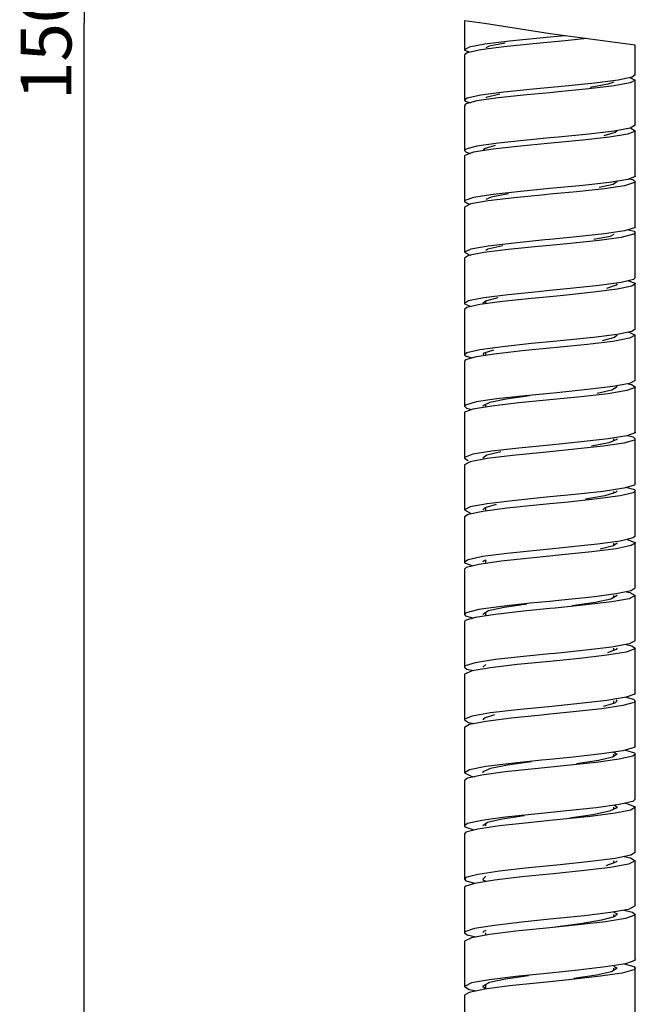
# Model space of a CAD drawing. Units: millimetres. Extents: x 0 to 297, y 0 to 420.
# Drawn here: x 37 to 67, y 146 to 194 of the extents above; entities that cross this region are included whole.
import ezdxf

# ---------------------------------------------------------------- set-up
doc = ezdxf.new("R2010")
doc.units = ezdxf.units.MM
doc.header["$LTSCALE"] = 27.377778
doc.layers.get('0').update_dxf_attribs({"linetype": 'CONTINUOUS'})
doc.layers.add('02___PRT_ALL_AXES', color=7, linetype='CONTINUOUS')
doc.styles.get("Standard").update_dxf_attribs({"font": 'txt', "width": 0.8})
doc.dimstyles.new('DIMSTYLE_1', dxfattribs={"dimtxt": 2.5, "dimasz": 2, "dimexe": 0.18, "dimexo": 0.0625, "dimgap": 0.09, "dimtad": 1, "dimlfac": 1.666667, "dimdsep": 46, "dimtxsty": 'Standard', "dimblk": '_FILLED', "dimblk1": '_FILLED', "dimblk2": '_FILLED', "dimcen": 0.09, "dimclrt": 5, "dimadec": 0, "dimazin": 0, "dimtp": 0.01, "dimtm": 0.01, "dimtfac": 1, "dimtofl": 0, "dimtmove": 0, "dimatfit": 3, "dimldrblk": '_FILLED', "dimfxl": 0, "dimtolj": 1, "dimarcsym": 0})

# ---------------------------------------------------------------- blocks, each defined once
blk = doc.blocks.new('_FILLED')
at = {"color": 0, "linetype": 'ByBlock'}
blk.add_solid([(0, 0), (-1, 0.25), (-1, -0.25)], dxfattribs=at)
blk = doc.blocks.new('*D7')
at = {"color": 2, "linetype": 'Continuous'}
for p, q in [((54.949, 264.263), (39.065, 264.263)), ((40.065, 264.263), (40.065, 193.867)), ((40.065, 123.471), (40.065, 193.867)), ((55.714, 123.471), (39.065, 123.471))]:
    blk.add_line(p, q, dxfattribs=at)
at = {"color": 2, "linetype": 'Continuous', "xscale": 2, "yscale": 2, "zscale": 2}
for p, rotation in [((40.065, 264.263), 90), ((40.065, 123.471), 270)]:
    blk.add_blockref('_FILLED', p, dxfattribs=dict(at, rotation=rotation))
at = {"color": 5, "linetype": 'Continuous', "insert": (36.94, 193.867), "char_height": 2.5, "width": 8, "attachment_point": 2, "rotation": 90, "line_spacing_factor": 0.9}
blk.add_mtext('1500', dxfattribs=at)

msp = doc.modelspace()

# ---------------------------------------------------------------- linework, layer by layer
at = {"color": 7, "linetype": 'Continuous'}
for p, q in [((58.749, 193.9704), (58.749, 192.5598)), ((60.9715, 192.9839), (59.7539, 192.8371)), ((62.4629, 193.1308), (60.9715, 192.9839)), ((63.6987, 192.9972), (62.1361, 192.8498)), ((62.949, 193.1763), (62.4629, 193.1308)), ((63.6939, 193.2466), (62.949, 193.1763)), ((64.7626, 193.1047), (63.6987, 192.9972)), ((59.5493, 192.5549), (58.8831, 192.4074)), ((60.6861, 192.7024), (59.5493, 192.5549)), ((62.1361, 192.8498), (60.6861, 192.7024)), ((67.149, 191.3249), (67.149, 192.7878)), ((58.8831, 192.4074), (58.749, 192.3076)), ((58.749, 192.3076), (58.749, 190.0876)), ((66.3106, 191.0719), (65.1575, 190.9246)), ((66.9984, 191.2192), (66.3106, 191.0719)), ((66.8827, 191.1944), (67.149, 191.0678)), ((67.149, 191.0678), (66.8981, 190.9305)), ((67.149, 191.3249), (66.9984, 191.2192)), ((67.149, 188.8478), (67.149, 191.0678)), ((62.1361, 190.6298), (60.6861, 190.4824)), ((63.6987, 190.7772), (62.1361, 190.6298)), ((64.8695, 190.6347), (63.3711, 190.4868)), ((65.1575, 190.9246), (63.6987, 190.7772)), ((66.102, 190.7827), (64.8695, 190.6347)), ((66.8981, 190.9305), (66.102, 190.7827)), ((59.3657, 190.0427), (58.8129, 189.8946)), ((60.4146, 190.1908), (59.3657, 190.0427)), ((60.6861, 190.4824), (59.5493, 190.3349)), ((59.8265, 190.2174), (59.799, 190.1974)), ((60.4878, 190.3749), (59.8265, 190.2174)), ((61.8144, 190.3388), (60.4146, 190.1908)), ((62.949, 190.447), (61.8144, 190.3388)), ((63.3711, 190.4868), (62.949, 190.447)), ((58.8129, 189.8946), (58.749, 189.8256)), ((58.749, 189.8256), (58.749, 187.6056)), ((66.8981, 188.7105), (66.102, 188.5627)), ((67.149, 188.8478), (66.8981, 188.7105)), ((66.9047, 188.7141), (66.9328, 188.7087)), ((66.9328, 188.7087), (67.149, 188.5809)), ((61.8144, 188.1188), (60.4146, 187.9708)), ((62.949, 188.227), (61.8144, 188.1188)), ((64.5696, 188.1148), (62.8297, 187.9461)), ((63.3711, 188.2668), (62.949, 188.227)), ((64.8695, 188.4147), (63.3711, 188.2668)), ((65.8739, 188.2633), (64.5696, 188.1148)), ((66.102, 188.5627), (64.8695, 188.4147)), ((66.1576, 188.4873), (65.6048, 188.3288)), ((66.7733, 188.4118), (65.8739, 188.2633)), ((66.249, 188.5809), (66.1576, 188.4873)), ((67.149, 186.3609), (67.149, 188.5809)), ((60.4146, 187.9708), (59.3657, 187.8227)), ((58.749, 187.6056), (58.8325, 187.5265)), ((58.7683, 187.3718), (58.749, 187.3337)), ((58.749, 187.3337), (58.749, 185.1137)), ((58.8325, 187.5265), (59.0569, 187.4701)), ((66.7733, 186.1918), (65.8739, 186.0433)), ((66.8475, 186.2216), (67.0252, 186.181)), ((67.0252, 186.181), (67.149, 186.0841)), ((64.5696, 185.8948), (62.949, 185.7376)), ((65.6276, 185.7339), (64.2597, 185.5848)), ((65.8739, 186.0433), (64.5696, 185.8948)), ((66.6248, 185.883), (65.6276, 185.7339)), ((67.149, 183.8641), (67.149, 186.0841)), ((62.949, 185.4583), (62.7103, 185.4357)), ((64.2597, 185.5848), (62.949, 185.4583)), ((58.749, 185.1137), (58.9109, 185.003)), ((59.0664, 184.9881), (58.749, 184.832)), ((58.749, 184.832), (58.749, 182.612)), ((58.9109, 185.003), (59.0408, 184.9755)), ((59.9205, 185.1373), (59.0664, 184.9881)), ((64.2597, 183.3648), (62.949, 183.2383)), ((65.6276, 183.5139), (64.2597, 183.3648)), ((66.4535, 183.3441), (65.3647, 183.1944)), ((66.6248, 183.663), (65.6276, 183.5139)), ((67.0572, 183.4937), (66.4535, 183.3441)), ((67.149, 183.5775), (67.0572, 183.4937)), ((67.149, 181.3575), (67.149, 183.5775)), ((62.949, 182.9493), (62.381, 182.895)), ((62.949, 183.2383), (62.7103, 183.2157)), ((63.9416, 183.0447), (62.949, 182.9493)), ((65.3647, 183.1944), (63.9416, 183.0447)), ((58.9524, 182.4456), (58.749, 182.3205)), ((58.749, 182.3205), (58.749, 180.1005)), ((59.7009, 182.5954), (58.9524, 182.4456)), ((67.149, 181.3575), (67.0572, 181.2737)), ((65.3647, 180.9744), (63.9416, 180.8247)), ((66.4535, 181.1241), (65.3647, 180.9744)), ((66.2027, 180.9937), (65.732, 180.8333)), ((66.249, 181.061), (66.2027, 180.9937)), ((66.9757, 180.9453), (66.2605, 180.7951)), ((67.0572, 181.2737), (66.4535, 181.1241)), ((66.8072, 181.2118), (67.1335, 181.0955)), ((67.149, 181.061), (66.9757, 180.9453)), ((67.1335, 181.0955), (67.149, 181.061)), ((67.149, 178.841), (67.149, 181.061)), ((60.8991, 180.5252), (59.7009, 180.3754)), ((62.381, 180.675), (60.8991, 180.5252)), ((62.949, 180.4303), (62.0553, 180.3442)), ((62.949, 180.7293), (62.381, 180.675)), ((63.9416, 180.8247), (62.949, 180.7293)), ((63.6173, 180.4945), (62.949, 180.4303)), ((65.0869, 180.6448), (63.6173, 180.4945)), ((66.2605, 180.7951), (65.0869, 180.6448)), ((58.8632, 179.893), (58.749, 179.7991)), ((59.5015, 180.0435), (58.8632, 179.893)), ((60.617, 180.1938), (59.5015, 180.0435)), ((62.0553, 180.3442), (60.617, 180.1938)), ((58.749, 179.7991), (58.749, 177.5791)), ((66.2605, 178.5751), (65.0869, 178.4248)), ((66.249, 178.5347), (66.1221, 178.4226)), ((66.9757, 178.7253), (66.2605, 178.5751)), ((66.8216, 178.6929), (66.8473, 178.6883)), ((66.8473, 178.6883), (67.149, 178.5347)), ((67.149, 178.5347), (66.8692, 178.3868)), ((67.149, 178.841), (66.9757, 178.7253)), ((67.149, 176.3147), (67.149, 178.5347)), ((60.617, 177.9738), (59.5015, 177.8235)), ((62.0553, 178.1242), (60.617, 177.9738)), ((62.949, 178.2103), (62.0553, 178.1242)), ((63.6173, 178.2745), (62.949, 178.2103)), ((65.0869, 178.4248), (63.6173, 178.2745)), ((66.1221, 178.4226), (65.5194, 178.2616)), ((66.8692, 178.3868), (66.0469, 178.236)), ((60.3493, 177.6324), (59.3234, 177.4814)), ((61.7351, 177.7833), (60.3493, 177.6324)), ((62.949, 177.9016), (61.7351, 177.7833)), ((63.289, 177.9343), (62.949, 177.9016)), ((58.749, 177.2679), (58.749, 175.0479)), ((66.8692, 176.1668), (66.0469, 176.016)), ((66.7984, 176.1538), (66.9582, 176.1209)), ((67.149, 176.3147), (66.8692, 176.1668)), ((66.9582, 176.1209), (67.149, 175.9986)), ((61.7351, 175.5633), (60.3493, 175.4124)), ((62.949, 175.6816), (61.7351, 175.5633)), ((63.289, 175.7143), (62.949, 175.6816)), ((66.7385, 175.8182), (65.8141, 175.6668)), ((67.149, 173.7786), (67.149, 175.9986)), ((58.749, 175.0479), (58.8497, 174.9593)), ((60.3493, 175.4124), (59.3234, 175.2614)), ((58.7612, 174.7576), (58.749, 174.7268)), ((58.749, 174.7268), (58.749, 172.5068)), ((58.8497, 174.9593), (59.1229, 174.8925)), ((66.7385, 173.5982), (65.8141, 173.4468)), ((66.77, 173.6102), (67.0443, 173.5435)), ((64.4932, 173.2954), (62.949, 173.143)), ((65.8141, 173.4468), (64.4932, 173.2954)), ((65.8462, 173.2499), (65.0033, 173.0876)), ((66.5842, 173.2396), (65.5636, 173.0876)), ((66.2327, 173.4121), (65.8462, 173.2499)), ((66.249, 173.4526), (66.2327, 173.4121)), ((67.0443, 173.5435), (67.149, 173.4526)), ((67.149, 171.2326), (67.149, 173.4526)), ((60.0978, 172.8408), (59.1678, 172.6893)), ((59.855, 172.6507), (59.649, 172.5068)), ((60.5453, 172.8126), (59.855, 172.6507)), ((62.949, 172.8145), (62.6279, 172.7834)), ((64.181, 172.9355), (62.949, 172.8145)), ((65.5636, 173.0876), (64.181, 172.9355)), ((58.749, 172.5068), (58.9343, 172.386)), ((59.0357, 172.327), (58.749, 172.1759)), ((58.749, 172.1759), (58.749, 169.9559)), ((59.864, 172.4792), (59.0357, 172.327)), ((64.181, 170.7155), (62.949, 170.5945)), ((65.5636, 170.8676), (64.181, 170.7155)), ((66.5842, 171.0196), (65.5636, 170.8676)), ((66.1765, 170.8111), (65.6544, 170.6482)), ((66.249, 170.8968), (66.1765, 170.8111)), ((67.0392, 170.8034), (66.4074, 170.6508)), ((67.149, 170.8968), (67.0392, 170.8034)), ((67.149, 168.6768), (67.149, 170.8968)), ((62.949, 170.2563), (62.2994, 170.1929)), ((62.949, 170.5945), (62.6279, 170.5634)), ((63.8612, 170.3456), (62.949, 170.2563)), ((65.2968, 170.4982), (63.8612, 170.3456)), ((65.6544, 170.6482), (64.706, 170.4853)), ((66.4074, 170.6508), (65.2968, 170.4982)), ((58.749, 169.9559), (59.0438, 169.8026)), ((58.9278, 169.7347), (58.749, 169.6152)), ((59.6492, 169.8875), (58.9278, 169.7347)), ((60.8275, 170.0402), (59.6492, 169.8875)), ((62.2994, 170.1929), (60.8275, 170.0402)), ((58.749, 169.6152), (58.749, 167.3952)), ((65.2968, 168.2782), (63.8612, 168.1256)), ((66.4074, 168.4308), (65.2968, 168.2782)), ((67.0392, 168.5834), (66.4074, 168.4308)), ((67.149, 168.3311), (66.9515, 168.2051)), ((67.149, 168.6768), (67.0392, 168.5834)), ((67.1398, 168.3582), (67.149, 168.3311)), ((67.149, 166.1111), (67.149, 168.3311)), ((60.8275, 167.8202), (59.6492, 167.6675)), ((62.2994, 167.9729), (60.8275, 167.8202)), ((62.949, 168.0363), (62.2994, 167.9729)), ((63.8612, 168.1256), (62.949, 168.0363)), ((65.0154, 167.8988), (63.5358, 167.7455)), ((66.2091, 168.0519), (65.0154, 167.8988)), ((66.9515, 168.2051), (66.2091, 168.0519)), ((60.5488, 167.439), (59.455, 167.2857)), ((61.9749, 167.5923), (60.5488, 167.439)), ((62.949, 167.6881), (61.9749, 167.5923)), ((63.5358, 167.7455), (62.949, 167.6881)), ((58.8449, 167.1323), (58.749, 167.0446)), ((58.749, 167.0446), (58.749, 164.8246)), ((59.455, 167.2857), (58.8449, 167.1323)), ((66.9515, 165.9851), (66.2091, 165.8319)), ((66.711, 165.9355), (66.8772, 165.9041)), ((66.8772, 165.9041), (67.149, 165.7556)), ((67.149, 166.1111), (66.9515, 165.9851)), ((62.949, 165.4681), (61.9749, 165.3723)), ((63.5358, 165.5255), (62.949, 165.4681)), ((65.0154, 165.6788), (63.5358, 165.5255)), ((66.2091, 165.8319), (65.0154, 165.6788)), ((66.249, 165.7556), (65.9471, 165.5785)), ((66.8389, 165.5968), (65.9906, 165.443)), ((67.149, 165.7556), (66.8389, 165.5968)), ((67.149, 163.5356), (67.149, 165.7556)), ((60.5488, 165.219), (59.455, 165.0657)), ((59.9404, 164.9981), (59.649, 164.8246)), ((61.6564, 164.9816), (60.285, 164.8277)), ((61.9749, 165.3723), (60.5488, 165.219)), ((62.949, 165.1102), (61.6564, 164.9816)), ((63.2067, 165.1354), (62.949, 165.1102)), ((58.749, 164.4642), (58.749, 162.2442)), ((60.285, 164.8277), (59.2824, 164.6738)), ((67.149, 163.5356), (66.8389, 163.3768)), ((66.7022, 162.9783), (65.7532, 162.824)), ((66.2158, 163.1117), (65.7767, 162.9469)), ((66.8389, 163.3768), (65.9906, 163.223)), ((66.249, 163.1703), (66.2158, 163.1117)), ((66.6919, 163.3501), (66.982, 163.2869)), ((66.982, 163.2869), (67.149, 163.1703)), ((67.149, 160.9503), (67.149, 163.1703)), ((60.285, 162.6077), (59.2824, 162.4538)), ((61.6564, 162.7616), (60.285, 162.6077)), ((62.949, 162.8902), (61.6564, 162.7616)), ((63.2067, 162.9154), (62.949, 162.8902)), ((58.749, 162.2442), (58.8684, 162.1458)), ((58.8684, 162.1458), (59.2085, 162.0647)), ((59.799, 162.3647), (59.649, 162.2442)), ((58.7557, 161.8972), (58.749, 161.8739)), ((58.749, 161.8739), (58.749, 159.6539)), ((66.7022, 160.7583), (65.7532, 160.604)), ((66.249, 160.5751), (66.1444, 160.4706)), ((66.2134, 160.636), (66.249, 160.5751)), ((66.6895, 160.7563), (67.0618, 160.6596)), ((67.0618, 160.6596), (67.149, 160.5751)), ((67.149, 158.3551), (67.149, 160.5751)), ((61.3459, 160.1408), (60.0378, 159.9863)), ((63.0407, 160.3116), (61.3459, 160.1408)), ((65.4985, 160.1949), (64.1019, 160.0399)), ((66.5422, 160.3498), (65.4985, 160.1949)), ((66.1444, 160.4706), (65.5719, 160.3052)), ((58.749, 159.6539), (58.9593, 159.5226)), ((59.8086, 159.5748), (59.0065, 159.4197)), ((60.0378, 159.9863), (59.1326, 159.8318)), ((61.0454, 159.7299), (59.8086, 159.5748)), ((62.5457, 159.8849), (61.0454, 159.7299)), ((62.949, 159.9247), (62.5457, 159.8849)), ((64.1019, 160.0399), (62.949, 159.9247)), ((59.0065, 159.4197), (58.749, 159.2738)), ((58.749, 159.2738), (58.749, 157.0538)), ((58.9593, 159.5226), (59.2409, 159.465)), ((66.5422, 158.1298), (65.4985, 157.9749)), ((62.5457, 157.6649), (61.0454, 157.5099)), ((62.949, 157.7047), (62.5457, 157.6649)), ((64.1019, 157.8199), (62.949, 157.7047)), ((65.4985, 157.9749), (64.1019, 157.8199)), ((66.3599, 157.7112), (65.2279, 157.5557)), ((66.249, 157.9701), (66.034, 157.8193)), ((66.099, 158.058), (66.249, 157.9701)), ((67.0197, 157.8667), (66.3599, 157.7112)), ((67.149, 157.9701), (67.0197, 157.8667)), ((67.149, 155.7501), (67.149, 157.9701)), ((59.0065, 157.1997), (58.749, 157.0538)), ((59.8086, 157.3548), (59.0065, 157.1997)), ((61.0454, 157.5099), (59.8086, 157.3548)), ((62.218, 157.2445), (60.7567, 157.0889)), ((63.7805, 157.4001), (62.218, 157.2445)), ((65.2279, 157.5557), (63.7805, 157.4001)), ((58.749, 157.0538), (59.075, 156.8894)), ((58.9048, 156.7775), (58.749, 156.6639)), ((59.5988, 156.9332), (58.9048, 156.7775)), ((59.075, 156.8894), (59.257, 156.8566)), ((60.7567, 157.0889), (59.5988, 156.9332)), ((58.749, 156.6639), (58.749, 154.4439)), ((67.149, 155.7501), (67.0197, 155.6467)), ((65.2279, 155.3357), (63.7805, 155.1801)), ((66.3599, 155.4912), (65.2279, 155.3357)), ((66.24, 155.3244), (65.886, 155.1578)), ((66.1178, 155.4579), (66.249, 155.3552)), ((66.249, 155.3552), (66.24, 155.3244)), ((67.0197, 155.6467), (66.3599, 155.4912)), ((67.149, 155.3552), (66.9257, 155.2186)), ((67.1445, 155.3746), (67.149, 155.3552)), ((67.149, 153.1352), (67.149, 155.3552)), ((60.7567, 154.8689), (59.5988, 154.7132)), ((62.218, 155.0245), (60.7567, 154.8689)), ((63.7805, 155.1801), (62.218, 155.0245)), ((63.4539, 154.7502), (62.949, 154.6999)), ((64.9432, 154.9064), (63.4539, 154.7502)), ((66.1564, 155.0625), (64.9432, 154.9064)), ((66.9257, 155.2186), (66.1564, 155.0625)), ((59.4099, 154.2816), (58.8281, 154.1253)), ((60.4816, 154.4378), (59.4099, 154.2816)), ((59.8856, 154.6024), (59.649, 154.4439)), ((61.8948, 154.594), (60.4816, 154.4378)), ((62.949, 154.6999), (61.8948, 154.594)), ((58.8281, 154.1253), (58.749, 154.0441)), ((58.749, 154.0441), (58.749, 151.8241)), ((66.1564, 152.8425), (64.9432, 152.6864)), ((66.9257, 152.9986), (66.1564, 152.8425)), ((66.6045, 152.9334), (66.9057, 152.8737)), ((66.9057, 152.8737), (67.149, 152.7305)), ((67.149, 153.1352), (66.9257, 152.9986)), ((61.8948, 152.374), (60.4816, 152.2178)), ((62.949, 152.4799), (61.8948, 152.374)), ((63.4539, 152.5302), (62.949, 152.4799)), ((64.9432, 152.6864), (63.4539, 152.5302)), ((66.1931, 152.6533), (65.7022, 152.4861)), ((66.807, 152.5604), (65.9331, 152.4037)), ((66.249, 152.7305), (66.1931, 152.6533)), ((67.149, 152.7305), (66.807, 152.5604)), ((67.149, 150.5105), (67.149, 152.7305)), ((60.4816, 152.2178), (59.4099, 152.0616)), ((61.5781, 151.9335), (60.2217, 151.7767)), ((62.949, 152.0728), (61.5781, 151.9335)), ((63.1243, 152.0903), (62.949, 152.0728)), ((58.749, 151.4145), (58.749, 149.1945)), ((60.2217, 151.7767), (59.2429, 151.6198)), ((67.149, 150.5105), (66.807, 150.3404)), ((66.807, 150.3404), (65.9331, 150.1837)), ((66.249, 150.096), (66.1066, 149.9721)), ((66.5919, 150.3018), (67.0043, 150.2066)), ((67.0043, 150.2066), (67.149, 150.096)), ((67.149, 147.876), (67.149, 150.096)), ((60.2217, 149.5567), (59.2429, 149.3998)), ((61.5781, 149.7135), (60.2217, 149.5567)), ((62.949, 149.8528), (61.5781, 149.7135)), ((63.1243, 149.8703), (62.949, 149.8528)), ((64.3385, 149.5776), (62.949, 149.4358)), ((65.6913, 149.7349), (64.3385, 149.5776)), ((66.6644, 149.8921), (65.6913, 149.7349)), ((58.749, 149.1945), (58.8887, 149.086)), ((59.0989, 148.948), (58.749, 148.775)), ((58.8887, 149.086), (59.3151, 148.9867)), ((59.9789, 149.1054), (59.0989, 148.948)), ((58.749, 148.775), (58.749, 146.555)), ((65.6913, 147.5149), (64.3385, 147.3576)), ((66.6644, 147.6721), (65.6913, 147.5149)), ((66.099, 147.5502), (66.249, 147.4516)), ((64.3385, 147.3576), (62.949, 147.2158)), ((65.4324, 147.0559), (64.0223, 146.898)), ((66.4987, 147.2138), (65.4324, 147.0559)), ((66.249, 147.4516), (65.9816, 147.2806)), ((67.0737, 147.3716), (66.4987, 147.2138)), ((67.149, 147.4516), (67.0737, 147.3716)), ((67.149, 145.2316), (67.149, 147.4516)), ((59.0989, 146.728), (58.749, 146.555)), ((58.749, 146.555), (58.9859, 146.413)), ((59.9789, 146.8854), (59.0989, 146.728)), ((59.649, 146.555), (59.799, 146.4446)), ((60.9722, 146.5821), (59.7544, 146.4241)), ((62.4637, 146.7401), (60.9722, 146.5821)), ((62.949, 146.7889), (62.4637, 146.7401)), ((64.0223, 146.898), (62.949, 146.7889)), ((58.9788, 146.266), (58.749, 146.1257)), ((58.749, 146.1257), (58.749, 143.9057)), ((59.7544, 146.4241), (58.9788, 146.266)), ((58.9859, 146.413), (59.345, 146.3407))]:
    msp.add_line(p, q, dxfattribs=at)
at = {"color": 2, "linetype": 'Continuous'}
for p, q in [((59.7413, 193.8404), (58.749, 193.9704)), ((62.9597, 193.3441), (59.7413, 193.8404)), ((67.149, 192.7878), (62.9597, 193.3441))]:
    msp.add_line(p, q, dxfattribs=at)
at = {"color": 7, "linetype": 'Continuous'}
for points in [[(59.7539, 192.8371), (58.9785, 192.6901), (58.749, 192.5598)], [(58.749, 192.5598), (58.7528, 192.5432), (59.0119, 192.436)], [(60.7452, 192.8893), (59.9632, 192.7325), (59.799, 192.6498)], [(66.099, 190.9714), (65.8046, 190.8604), (64.9361, 190.7024)], [(59.5493, 190.3349), (58.8831, 190.1874), (58.749, 190.0876)], [(58.749, 190.0876), (58.7797, 190.0399), (59.0458, 189.957)], [(67.149, 188.5809), (67.1434, 188.5602), (66.7733, 188.4118)], [(59.3657, 187.8227), (58.8129, 187.6746), (58.749, 187.6056)], [(60.1589, 187.6691), (59.2044, 187.5204), (58.7683, 187.3718)], [(60.2604, 187.8503), (59.7278, 187.6922), (59.649, 187.6056)], [(62.8297, 187.9461), (61.4996, 187.8177), (60.1589, 187.6691)], [(67.149, 186.3609), (67.1434, 186.3402), (66.7733, 186.1918)], [(62.949, 185.7376), (61.4996, 185.5977), (60.1589, 185.4491)], [(66.249, 186.0841), (66.053, 185.9461), (65.3726, 185.787)], [(67.149, 186.0841), (67.1132, 186.032), (66.6248, 185.883)], [(60.1589, 185.4491), (59.2044, 185.3004), (58.7683, 185.1518), (58.749, 185.1137)], [(60.9176, 185.4743), (60.0659, 185.3156), (59.799, 185.209)], [(62.7103, 185.4357), (61.1939, 185.2865), (59.9205, 185.1373)], [(67.149, 183.8641), (67.1132, 183.812), (66.6248, 183.663)], [(66.099, 183.4852), (65.9106, 183.3948), (65.1108, 183.235)], [(66.8137, 183.7206), (67.0922, 183.6433), (67.149, 183.5775)], [(59.9205, 182.9173), (59.0664, 182.7681), (58.749, 182.612)], [(62.381, 182.895), (60.8991, 182.7452), (59.7009, 182.5954)], [(60.6432, 182.9299), (59.9064, 182.7706), (59.799, 182.7044)], [(62.7103, 183.2157), (61.1939, 183.0665), (59.9205, 182.9173)], [(58.749, 182.612), (59.0142, 182.4695), (59.0441, 182.4639)], [(59.7009, 180.3754), (58.9524, 180.2256), (58.749, 180.1005)], [(60.397, 180.3754), (59.7841, 180.2154), (59.649, 180.1005)], [(58.749, 180.1005), (58.7571, 180.0757), (59.0893, 179.9463)], [(66.0469, 178.236), (64.7957, 178.0851), (63.289, 177.9343)], [(59.5015, 177.8235), (58.8632, 177.673), (58.749, 177.5791)], [(58.749, 177.5791), (58.7905, 177.5226), (59.122, 177.4234)], [(59.3234, 177.4814), (58.7993, 177.3304), (58.749, 177.2679)], [(60.1818, 177.8107), (59.7004, 177.6501), (59.649, 177.5791)], [(66.0469, 176.016), (64.7957, 175.8651), (63.289, 175.7143)], [(61.9553, 175.5582), (60.8093, 175.397), (60.0005, 175.2358)], [(65.8141, 175.6668), (64.4932, 175.5154), (62.949, 175.363)], [(66.249, 175.9986), (66.0028, 175.8413), (65.2756, 175.6796)], [(67.149, 175.9986), (67.1383, 175.9696), (66.7385, 175.8182)], [(59.3234, 175.2614), (58.7993, 175.1104), (58.749, 175.0479)], [(60.0978, 175.0608), (59.1678, 174.9093), (58.7612, 174.7576)], [(60.0005, 175.2358), (59.6563, 175.0745), (59.649, 175.0479)], [(62.949, 175.363), (61.4225, 175.2124), (60.0978, 175.0608)], [(67.149, 173.7786), (67.1383, 173.7496), (66.7385, 173.5982)], [(62.949, 173.143), (61.4225, 172.9924), (60.0978, 172.8408)], [(67.149, 173.4526), (67.1016, 173.3915), (66.5842, 173.2396)], [(59.1678, 172.6893), (58.7612, 172.5376), (58.749, 172.5068)], [(62.6279, 172.7834), (61.1193, 172.6313), (59.864, 172.4792)], [(67.149, 171.2326), (67.1016, 171.1715), (66.5842, 171.0196)], [(66.7396, 171.0652), (67.1049, 170.9559), (67.149, 170.8968)], [(59.864, 170.2592), (59.0357, 170.107), (58.749, 169.9559)], [(60.3107, 170.2179), (59.7474, 170.0554), (59.649, 169.9559)], [(62.6279, 170.5634), (61.1193, 170.4113), (59.864, 170.2592)], [(66.249, 168.3311), (66.0809, 168.1999), (65.4295, 168.0364)], [(66.7438, 168.512), (66.7481, 168.5113), (67.1398, 168.3582)], [(59.6492, 167.6675), (58.9278, 167.5147), (58.749, 167.3952)], [(58.749, 167.3952), (58.763, 167.3619), (59.1665, 167.2131)], [(59.799, 167.4957), (59.6787, 167.45), (59.649, 167.3952)], [(65.9906, 165.443), (64.7213, 165.2892), (63.2067, 165.1354)], [(65.9471, 165.5785), (65.1744, 165.4143), (64.051, 165.2501)], [(59.455, 165.0657), (58.8449, 164.9123), (58.749, 164.8246)], [(61.8229, 165.3255), (60.7048, 165.1618), (59.9404, 164.9981)], [(58.749, 164.8246), (58.8028, 164.7589), (59.1937, 164.6462)], [(59.2824, 164.6738), (58.7874, 164.5198), (58.749, 164.4642)], [(65.9906, 163.223), (64.7213, 163.0692), (63.2067, 162.9154)], [(67.149, 163.1703), (67.1316, 163.1326), (66.7022, 162.9783)], [(62.949, 162.5224), (61.3459, 162.3608), (60.0378, 162.2063)], [(65.7532, 162.824), (64.4161, 162.6696), (62.949, 162.5224)], [(59.2824, 162.4538), (58.7874, 162.2998), (58.749, 162.2442)], [(60.0378, 162.2063), (59.1326, 162.0518), (58.7557, 161.8972)], [(65.7532, 160.604), (64.4161, 160.4496), (63.0407, 160.3116)], [(67.149, 160.5751), (67.0885, 160.5047), (66.5422, 160.3498)], [(67.149, 160.9503), (67.1316, 160.9126), (66.7022, 160.7583)], [(59.1326, 159.8318), (58.7557, 159.6772), (58.749, 159.6539)], [(60.2291, 159.9025), (59.7164, 159.7375), (59.649, 159.6539)], [(67.149, 158.3551), (67.0885, 158.2847), (66.5422, 158.1298)], [(66.6706, 158.1662), (67.1161, 158.0222), (67.149, 157.9701)], [(66.034, 157.8193), (65.3351, 157.6532), (64.2602, 157.4871)], [(60.0396, 157.2575), (59.663, 157.0919), (59.649, 157.0538)], [(62.0367, 157.5887), (60.8747, 157.4231), (60.0396, 157.2575)], [(66.636, 155.5563), (66.7825, 155.5307), (67.1445, 155.3746)], [(61.6926, 154.9348), (60.6044, 154.7686), (59.8856, 154.6024)], [(65.886, 155.1578), (65.0692, 154.9911), (63.9183, 154.8243)], [(59.5988, 154.7132), (58.9048, 154.5575), (58.749, 154.4439)], [(58.749, 154.4439), (58.7705, 154.4018), (59.2146, 154.246)], [(65.9331, 152.4037), (64.6461, 152.247), (63.1243, 152.0903)], [(59.4099, 152.0616), (58.8281, 151.9053), (58.749, 151.8241)], [(59.799, 151.9455), (59.769, 151.9371), (59.649, 151.8241)], [(58.749, 151.8241), (58.8168, 151.7489), (59.2663, 151.6236)], [(59.2429, 151.6198), (58.7771, 151.4629), (58.749, 151.4145)], [(59.649, 151.8241), (59.6765, 151.7701), (59.799, 151.7218)], [(65.9331, 150.1837), (64.6461, 150.027), (63.1243, 149.8703)], [(66.1066, 149.9721), (65.4848, 149.8042), (64.4633, 149.6362), (63.2033, 149.4682)], [(66.099, 150.1963), (66.231, 150.14), (66.249, 150.096)], [(67.149, 150.096), (67.1232, 150.0494), (66.6644, 149.8921)], [(62.949, 149.4358), (61.27, 149.2628), (59.9789, 149.1054)], [(59.2429, 149.3998), (58.7771, 149.2429), (58.749, 149.1945)], [(59.799, 149.3007), (59.6912, 149.2615), (59.649, 149.1945)], [(66.6011, 147.6619), (67.0777, 147.5294), (67.149, 147.4516)], [(67.149, 147.876), (67.1232, 147.8294), (66.6644, 147.6721)], [(61.9032, 147.0802), (60.7679, 146.9121), (59.9763, 146.744)], [(62.949, 147.2158), (61.27, 147.0428), (59.9789, 146.8854)], [(65.9816, 147.2806), (65.2364, 147.1121), (64.1308, 146.9435)], [(59.9763, 146.744), (59.6531, 146.5758), (59.649, 146.555)]]:
    msp.add_lwpolyline(points, dxfattribs=at)
at = {"layer": '02___PRT_ALL_AXES', "color": 7, "linetype": 'Continuous'}
for p, q in [((59.799, 180.1005), (59.799, 180.2193)), ((59.799, 177.5514), (59.799, 177.683)), ((59.799, 175.0121), (59.799, 175.1414)), ((66.099, 173.356), (66.099, 173.4526)), ((66.099, 170.787), (66.099, 170.8676)), ((59.799, 169.9069), (59.799, 170.0703)), ((66.099, 168.2141), (66.099, 168.3311)), ((59.799, 167.3339), (59.799, 167.4957)), ((66.099, 165.6676), (66.099, 165.7556)), ((59.799, 164.7531), (59.799, 164.9139)), ((66.099, 163.0679), (66.099, 163.1703)), ((66.099, 160.4575), (66.099, 160.5751)), ((66.099, 157.8649), (66.099, 157.9701)), ((66.099, 155.258), (66.099, 155.3552)), ((59.799, 154.4439), (59.799, 154.5444)), ((66.099, 152.6213), (66.099, 152.7305)), ((66.099, 149.97), (66.099, 150.096)), ((59.799, 149.0733), (59.799, 149.1945)), ((66.099, 147.3557), (66.099, 147.4516)), ((59.799, 146.4299), (59.799, 146.6518))]:
    msp.add_line(p, q, dxfattribs=at)

# ---------------------------------------------------------------- dimensions: what is measured, and where the dimension line sits
at = {"color": 2, "linetype": 'Continuous'}
dim = msp.add_linear_dim(base=(40.0653, 123.4706), p1=(54.949, 264.2635), p2=(55.7141, 123.4706), angle=270, text='1500', dimstyle='DIMSTYLE_1', dxfattribs=at)
dim.commit()
dim.dimension.update_dxf_attribs({"geometry": '*D7', "text_midpoint": (39.9826, 190.2911), "dimtype": 160})

doc.saveas('drawing.dxf')
